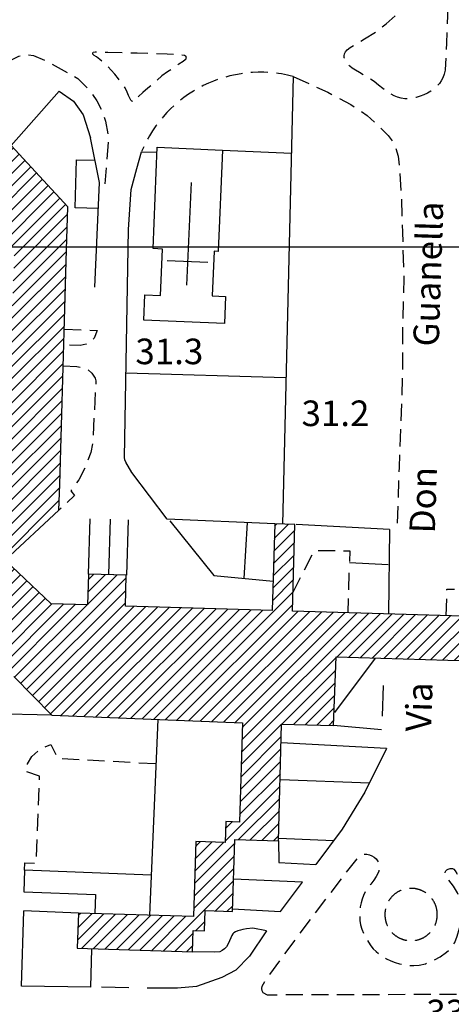
# Model space of a CAD drawing. Extents: x 673672 to 678233, y 548289 to 551756.
# Drawn here: x 676256 to 676383, y 550778 to 551067 of the extents above; entities that cross this region are included whole.
import ezdxf

# ---------------------------------------------------------------- set-up
doc = ezdxf.new("R2010")
doc.units = 0
doc.header["$LTSCALE"] = 0.25
doc.header["$MEASUREMENT"] = 0
for name, pattern in [('CAMP', [10, 0, -10]), ('GENERICO', [30, 20, -10]), ('MARCIAPIEDE', [30, 20, -10])]:
    doc.linetypes.add(name, pattern=pattern)
doc.layers.get('0').update_dxf_attribs({"linetype": 'CONTINUOUS'})
for name, color, linetype in [('16110000', 5, 'CONTINUOUS'), ('21360000', 3, 'CONTINUOUS'), ('22520000', 1, 'MARCIAPIEDE'), ('23110080', 1, 'MURO-CALCE'), ('23130080', 1, 'MURO-SOSTEGNO'), ('23170000', 1, 'SIEPE'), ('23190000', 1, 'RECINZIONE'), ('23200000', 1, 'GENERICO'), ('31110000', 2, 'CONTINUOUS'), ('31110001', 2, 'CAMP'), ('31310000', 2, 'CONTINUOUS'), ('51000000', 5, 'CONTINUOUS')]:
    doc.layers.add(name, color=color, linetype=linetype)
doc.styles.add('ITALICC', font='italicc')
doc.styles.add('ROMAND', font='ROMAND.shx')
doc.linetypes.add('MURO-CALCE', pattern='A,50,[21,forme.shx,S=1,R=180,X=0,Y=0],50', length=100)
doc.linetypes.add('MURO-SOSTEGNO', pattern='A,100,[20,forme.shx,S=1,R=180,X=0,Y=0],100', length=200)
doc.linetypes.add('RECINZIONE', pattern='A,50,[25,forme.shx,S=0.5,R=0,X=0,Y=0],50', length=100)
doc.linetypes.add('SIEPE', pattern='A,50,[22,forme.shx,S=1,R=0,X=0,Y=0],100,[23,forme.shx,S=1,R=0,X=0,Y=0],100,[24,forme.shx,S=1,R=0,X=0,Y=0],50', length=300)

msp = doc.modelspace()

# ---------------------------------------------------------------- hatches: boundary and pattern name
at = {"layer": '31110001'}
h = msp.add_hatch(dxfattribs=at)
h.set_pattern_fill('ANSI31', color=256, scale=20, style=0)
h.set_pattern_definition([(45, (677466.3824, 548708.9834), (-1.767767, 1.767767), [])])
h.paths.add_polyline_path([(676241.23, 550740.69), (676244.89, 550863.21), (676248.28, 550863.1), (676248.44, 550868.28), (676254.57, 550874.08), (676265.71, 550862.7), (676321.49, 550860.5), (676320.62, 550831.41), (676316.67, 550831.53), (676316.49, 550825.42), (676307.83, 550825.68), (676307.17, 550803.73), (676273.46, 550804.74), (676273.15, 550794.41), (676306.84, 550793.41), (676307.03, 550799.63), (676310.43, 550799.52), (676310.61, 550805.44), (676318.61, 550805.2), (676319.24, 550826.31), (676332.11, 550825.93), (676332.97, 550860.14), (676348.21, 550859.69), (676348.97, 550879.8), (676407.85, 550878.04), (676406.21, 550823.01), (676424.33, 550822.46), (676425.39, 550857.87), (676437.48, 550857.94), (676439.17, 550914.51), (676427.93, 550914.85), (676427.11, 550887.42), (676420.66, 550887.61), (676421.48, 550915.2), (676406.81, 550915.64), (676406.08, 550891.14), (676336.12, 550893.24), (676336.88, 550918.65), (676330.96, 550918.83), (676330.2, 550893.42), (676287.23, 550894.7), (676287.5, 550903.79), (676276.39, 550904.12), (676276.11, 550895.04), (676265.54, 550895.35), (676252.06, 550908.18), (676267.78, 550922.81), (676268.03, 550930.36), (676270, 550999.12), (676270.38, 551011.74), (676253.79, 551029.75), (676252.31, 551028.27), (676231.58, 551051.39), (676224.95, 551051.59), (676227.75, 551145.44), (676216.81, 551145.77), (676214.19, 551059.19), (676145.34, 551061.27), (676144.54, 551047.09), (676136.53, 551047.45), (676136.89, 551061.38), (676134.32, 551061.47), (676132.33, 551007), (676140.74, 551006.8), (676148.96, 551010.6), (676153.81, 551006.04), (676156.28, 551008.36), (676158.98, 551005.55), (676157.27, 550948.46), (676168.84, 550936.51), (676167.11, 550878.72), (676173.21, 550872.48), (676172.02, 550832.57), (676178.91, 550824.92), (676186.25, 550831.5), (676187.25, 550864.9), (676233.13, 550863.53), (676229.46, 550740.46), (676208.02, 550741.1), (676194.28, 550756.14), (676172.11, 550733.9), (676188.65, 550715.97), (676188.03, 550651.2), (676179.9, 550643.27), (676204.15, 550618.8), (676188.61, 550603.98), (676208.7, 550583), (676217.71, 550591.68), (676260.55, 550591.65), (676271.11, 550580.54), (676281.78, 550590.91), (676321.77, 550589.71), (676331.71, 550579.38), (676354.6, 550601.22), (676353.18, 550602.8), (676353.62, 550617.56), (676364.86, 550617.22), (676364.36, 550600.37), (676368.38, 550600.25), (676368.89, 550617.17), (676379.74, 550616.85), (676379.3, 550602.06), (676378.11, 550600.68), (676399.77, 550577.72), (676409.55, 550586.97), (676447.5, 550586.9), (676458.17, 550576.06), (676467.97, 550585.41), (676477.56, 550585.57), (676514.21, 550619.92), (676515.35, 550618.7), (676524.35, 550627.9), (676509.98, 550642.14), (676513.94, 550651.46), (676514.45, 550652.48), (676515.72, 550655.68), (676516.94, 550659), (676519.88, 550667.81), (676520.26, 550669.91), (676520.97, 550674.89), (676521.47, 550680.58), (676521.15, 550683.77), (676520.51, 550687.85), (676518.85, 550695.13), (676512.46, 550705.98), (676506.21, 550714.75), (676522.96, 550728.47), (676516.63, 550737.29), (676508.64, 550731), (676503.85, 550735.67), (676500.27, 550738.48), (676496.05, 550741.48), (676489.85, 550744.93), (676483.34, 550747.93), (676478.34, 550749.96), (676474.93, 550751.14), (676469.3, 550752.27), (676462.59, 550752.91), (676456.27, 550753.1), (676448.99, 550752.78), (676441.59, 550751.44), (676435.2, 550749.72), (676428.63, 550747.48), (676419.11, 550742.5), (676416.05, 550740.33), (676410.24, 550735.61), (676402.77, 550728.2), (676400.41, 550725.39), (676396.14, 550719.01), (676391.86, 550712.18), (676389.31, 550704.77), (676387.27, 550697.36), (676375.25, 550697.72), (676375.27, 550698.25), (676362.47, 550698.99), (676359.4, 550696.16), (676349.47, 550706.3), (676352.79, 550709.3), (676352.95, 550714.75), (676323.86, 550744.61), (676319.26, 550744.74), (676314.41, 550749.72), (676309.96, 550745.55), (676297.16, 550745.93), (676290.62, 550739.21)])
h.paths.add_polyline_path([(676460.38, 550620.94), (676474.05, 550606.26), (676490.04, 550621.14), (676476.25, 550635.97)], flags=16)
h.paths.add_polyline_path([(676448.26, 550601.27), (676460.7, 550588.18), (676468.4, 550595.5), (676455.96, 550608.59)], flags=16)
h.paths.add_polyline_path([(676429.47, 550616.21), (676429.06, 550601.99), (676437.14, 550601.76), (676447.04, 550610.85), (676447.19, 550615.69)], flags=16)
h.paths.add_polyline_path([(676406.94, 550616.53), (676423.61, 550599.29), (676425.84, 550599.16), (676426.67, 550615.89)], flags=16)
h.paths.add_polyline_path([(676398.01, 550608.74), (676391.4, 550602.45), (676402.67, 550590.61), (676409.28, 550596.9)], flags=16)
h.paths.add_polyline_path([(676395.95, 550627.2), (676395.88, 550623.3), (676405.92, 550623.1), (676406, 550627)], flags=16)
h.paths.add_polyline_path([(676250.72, 550619.34), (676239.62, 550608.61), (676239.73, 550603.06), (676248.48, 550602.93), (676265.27, 550619.15)], flags=16)
h.paths.add_polyline_path([(676327.39, 550628.74), (676327.3, 550624.44), (676337.54, 550624.24), (676337.63, 550628.53)], flags=16)
h.paths.add_polyline_path([(676334.61, 550609.9), (676322.98, 550598.65), (676329.2, 550592.23), (676340.83, 550603.48)], flags=16)
h.paths.add_polyline_path([(676305.17, 550618.65), (676305.18, 550601.63), (676308.86, 550601.58), (676326.43, 550618.38)], flags=16)
h.paths.add_polyline_path([(676277.91, 550619.02), (676294.38, 550601.97), (676300.58, 550601.78), (676300.83, 550618.57)], flags=16)
h.paths.add_polyline_path([(676266.8, 550630), (676266.36, 550625.78), (676276.95, 550625.4), (676277.02, 550629.75)], flags=16)
h.paths.add_polyline_path([(676269.04, 550611.42), (676262.65, 550604.97), (676273.63, 550593.55), (676279.95, 550599.74)], flags=16)
h.paths.add_polyline_path([(676224.46, 550638.53), (676230.85, 550631.91), (676234.21, 550635.12), (676227.78, 550641.75)], flags=16)
h.paths.add_polyline_path([(676216.86, 550641.87), (676209.46, 550634.47), (676209.27, 550627.51), (676222.68, 550613.84), (676233.78, 550624.25)], flags=16)
h.paths.add_polyline_path([(676227.77, 550713.19), (676212.32, 550698.12), (676211.82, 550671.31), (676247.32, 550634.85), (676427.3, 550631.28), (676452.01, 550654.27), (676452.9, 550653.38), (676477.16, 550677.13), (676507.75, 550674.95), (676508.51, 550681.02), (676509.41, 550681.02), (676508.95, 550683.83), (676507.03, 550689.96), (676505.06, 550695.51), (676498.16, 550705.47), (676491.01, 550699.98), (676482.27, 550710.84), (676469.24, 550711.6), (676469.74, 550728.57), (676469.2, 550728.67), (676463.57, 550728.94), (676462.1, 550698.78), (676441.85, 550699.59), (676442.65, 550713.26), (676437.96, 550710.71), (676428.03, 550720.63), (676424.01, 550717.41), (676421.92, 550719.75), (676416.89, 550714.41), (676427.04, 550703.43), (676423.28, 550699.98), (676432.14, 550690.34), (676420.78, 550679.61), (676402.59, 550680.51), (676400.1, 550685.24), (676368.94, 550686.26), (676345.64, 550663.58), (676322.46, 550686.76), (676340.85, 550704.58), (676314.28, 550731.14), (676309.17, 550725.78), (676301.58, 550725.83), (676301.57, 550726.33), (676297.76, 550726.37), (676297.68, 550725.7), (676295.84, 550725.73), (676294.69, 550675.39), (676288.57, 550668.69), (676281.48, 550675.46), (676281.41, 550676.22), (676281.56, 550684.98), (676250.24, 550716.44), (676246.48, 550712.55), (676265.39, 550693.27), (676262.13, 550690.14), (676239.84, 550713.06)], flags=16)
h.paths.add_polyline_path([(676191.31, 550741.92), (676185.48, 550736.12), (676196.57, 550724.96), (676202.41, 550730.76)], flags=16)
h.paths.add_polyline_path([(676212.52, 550720.27), (676212.19, 550711.4), (676216.85, 550711.23), (676222.6, 550716.77), (676222.72, 550719.89)], flags=16)
h.paths.add_polyline_path([(676261.04, 550712.36), (676268.13, 550705.21), (676270.1, 550705.18), (676270.47, 550727.1), (676261.29, 550727.26)], flags=16)
h.paths.add_polyline_path([(676343.6, 550695.58), (676336.9, 550689.32), (676347.84, 550677.61), (676354.54, 550683.86)], flags=16)
h.paths.add_polyline_path([(676246.83, 550890.05), (676246.83, 550890.17), (676246.83, 550890.3), (676246.82, 550890.42), (676246.81, 550890.54), (676246.8, 550890.67), (676246.79, 550890.79), (676246.78, 550890.91), (676246.76, 550891.04), (676246.74, 550891.16), (676246.72, 550891.28), (676246.7, 550891.4), (676246.68, 550891.52), (676246.65, 550891.65), (676246.62, 550891.77), (676246.59, 550891.89), (676246.56, 550892.01), (676246.52, 550892.12), (676246.48, 550892.24), (676246.44, 550892.36), (676246.4, 550892.48), (676246.36, 550892.59), (676246.31, 550892.71), (676246.27, 550892.82), (676246.22, 550892.94), (676246.17, 550893.05), (676246.11, 550893.16), (676246.06, 550893.27), (676246, 550893.38), (676245.94, 550893.49), (676245.88, 550893.6), (676245.82, 550893.7), (676245.75, 550893.81), (676245.69, 550893.91), (676245.62, 550894.02), (676245.55, 550894.12), (676245.47, 550894.22), (676245.4, 550894.32), (676245.33, 550894.42), (676245.25, 550894.52), (676245.17, 550894.61), (676245.09, 550894.71), (676245.01, 550894.8), (676244.92, 550894.89), (676244.84, 550894.98), (676244.75, 550895.07), (676244.66, 550895.15), (676244.57, 550895.24), (676244.48, 550895.32), (676244.39, 550895.41), (676244.29, 550895.49), (676244.2, 550895.56), (676244.1, 550895.64), (676244, 550895.72), (676243.9, 550895.79), (676243.8, 550895.86), (676243.7, 550895.93), (676243.6, 550896), (676243.49, 550896.07), (676243.39, 550896.13), (676243.28, 550896.2), (676243.17, 550896.26), (676243.06, 550896.32), (676242.95, 550896.37), (676242.84, 550896.43), (676242.73, 550896.48), (676242.62, 550896.53), (676242.51, 550896.58), (676242.39, 550896.63), (676242.28, 550896.67), (676242.16, 550896.72), (676242.04, 550896.76), (676241.93, 550896.8), (676241.81, 550896.84), (676241.69, 550896.87), (676241.57, 550896.9), (676241.45, 550896.94), (676241.33, 550896.96), (676241.21, 550896.99), (676241.09, 550897.02), (676240.96, 550897.04), (676240.84, 550897.06), (676240.72, 550897.08), (676240.6, 550897.09), (676240.47, 550897.11), (676240.35, 550897.12), (676240.23, 550897.13), (676240.1, 550897.14), (676239.98, 550897.14), (676239.86, 550897.15), (676239.73, 550897.15), (676239.61, 550897.15), (676239.48, 550897.14), (676239.36, 550897.14), (676239.24, 550897.13), (676239.11, 550897.12), (676238.99, 550897.11), (676238.87, 550897.09), (676238.74, 550897.08), (676238.62, 550897.06), (676238.5, 550897.04), (676238.38, 550897.02), (676238.26, 550896.99), (676238.14, 550896.96), (676238.02, 550896.94), (676237.9, 550896.9), (676237.78, 550896.87), (676237.66, 550896.84), (676237.54, 550896.8), (676237.42, 550896.76), (676237.3, 550896.72), (676237.19, 550896.67), (676237.07, 550896.63), (676236.96, 550896.58), (676236.85, 550896.53), (676236.73, 550896.48), (676236.62, 550896.43), (676236.51, 550896.37), (676236.4, 550896.32), (676236.29, 550896.26), (676236.18, 550896.2), (676236.08, 550896.13), (676235.97, 550896.07), (676235.87, 550896), (676235.76, 550895.93), (676235.66, 550895.86), (676235.56, 550895.79), (676235.46, 550895.72), (676235.36, 550895.64), (676235.27, 550895.56), (676235.17, 550895.49), (676235.08, 550895.4), (676234.98, 550895.32), (676234.89, 550895.24), (676234.8, 550895.15), (676234.71, 550895.07), (676234.63, 550894.98), (676234.54, 550894.89), (676234.46, 550894.8), (676234.38, 550894.7), (676234.3, 550894.61), (676234.22, 550894.51), (676234.14, 550894.42), (676234.06, 550894.32), (676233.99, 550894.22), (676233.92, 550894.12), (676233.85, 550894.02), (676233.78, 550893.91), (676233.71, 550893.81), (676233.65, 550893.7), (676233.59, 550893.6), (676233.53, 550893.49), (676233.47, 550893.38), (676233.41, 550893.27), (676233.35, 550893.16), (676233.3, 550893.05), (676233.25, 550892.93), (676233.2, 550892.82), (676233.15, 550892.71), (676233.11, 550892.59), (676233.06, 550892.48), (676233.02, 550892.36), (676232.98, 550892.24), (676232.95, 550892.12), (676232.91, 550892), (676232.88, 550891.89), (676232.85, 550891.77), (676232.82, 550891.64), (676232.79, 550891.52), (676232.77, 550891.4), (676232.74, 550891.28), (676232.72, 550891.16), (676232.7, 550891.04), (676232.69, 550890.91), (676232.67, 550890.79), (676232.66, 550890.67), (676232.65, 550890.54), (676232.65, 550890.42), (676232.64, 550890.3), (676232.64, 550890.17), (676232.64, 550890.05), (676232.64, 550889.92), (676232.64, 550889.8), (676232.65, 550889.68), (676232.65, 550889.55), (676232.66, 550889.43), (676232.67, 550889.31), (676232.69, 550889.18), (676232.71, 550889.06), (676232.72, 550888.94), (676232.74, 550888.82), (676232.77, 550888.69), (676232.79, 550888.57), (676232.82, 550888.45), (676232.85, 550888.33), (676232.88, 550888.21), (676232.91, 550888.09), (676232.95, 550887.97), (676232.98, 550887.85), (676233.02, 550887.74), (676233.06, 550887.62), (676233.11, 550887.5), (676233.15, 550887.39), (676233.2, 550887.27), (676233.25, 550887.16), (676233.3, 550887.05), (676233.35, 550886.94), (676233.41, 550886.83), (676233.47, 550886.72), (676233.53, 550886.61), (676233.59, 550886.5), (676233.65, 550886.39), (676233.71, 550886.29), (676233.78, 550886.18), (676233.85, 550886.08), (676233.92, 550885.98), (676233.99, 550885.88), (676234.07, 550885.78), (676234.14, 550885.68), (676234.22, 550885.58), (676234.3, 550885.49), (676234.38, 550885.39), (676234.46, 550885.3), (676234.54, 550885.21), (676234.63, 550885.12), (676234.72, 550885.03), (676234.8, 550884.94), (676234.89, 550884.86), (676234.99, 550884.77), (676235.08, 550884.69), (676235.17, 550884.61), (676235.27, 550884.53), (676235.36, 550884.46), (676235.46, 550884.38), (676235.56, 550884.31), (676235.66, 550884.23), (676235.77, 550884.16), (676235.87, 550884.1), (676235.97, 550884.03), (676236.08, 550883.96), (676236.19, 550883.9), (676236.29, 550883.84), (676236.4, 550883.78), (676236.51, 550883.72), (676236.62, 550883.67), (676236.73, 550883.62), (676236.85, 550883.56), (676236.96, 550883.51), (676237.08, 550883.47), (676237.19, 550883.42), (676237.31, 550883.38), (676237.42, 550883.34), (676237.54, 550883.3), (676237.66, 550883.26), (676237.78, 550883.23), (676237.9, 550883.19), (676238.02, 550883.16), (676238.14, 550883.13), (676238.26, 550883.11), (676238.38, 550883.08), (676238.5, 550883.06), (676238.62, 550883.04), (676238.75, 550883.02), (676238.87, 550883), (676238.99, 550882.99), (676239.12, 550882.98), (676239.24, 550882.97), (676239.36, 550882.96), (676239.49, 550882.95), (676239.61, 550882.95), (676239.73, 550882.95), (676239.86, 550882.95), (676239.98, 550882.95), (676240.11, 550882.96), (676240.23, 550882.97), (676240.35, 550882.98), (676240.48, 550882.99), (676240.6, 550883), (676240.72, 550883.02), (676240.84, 550883.04), (676240.97, 550883.06), (676241.09, 550883.08), (676241.21, 550883.11), (676241.33, 550883.13), (676241.45, 550883.16), (676241.57, 550883.19), (676241.69, 550883.23), (676241.81, 550883.26), (676241.93, 550883.3), (676242.05, 550883.34), (676242.16, 550883.38), (676242.28, 550883.42), (676242.39, 550883.47), (676242.51, 550883.51), (676242.62, 550883.56), (676242.73, 550883.62), (676242.85, 550883.67), (676242.96, 550883.72), (676243.07, 550883.78), (676243.18, 550883.84), (676243.28, 550883.9), (676243.39, 550883.96), (676243.5, 550884.03), (676243.6, 550884.1), (676243.7, 550884.16), (676243.81, 550884.23), (676243.91, 550884.31), (676244.01, 550884.38), (676244.1, 550884.46), (676244.2, 550884.53), (676244.3, 550884.61), (676244.39, 550884.69), (676244.48, 550884.77), (676244.57, 550884.86), (676244.66, 550884.94), (676244.75, 550885.03), (676244.84, 550885.12), (676244.92, 550885.21), (676245.01, 550885.3), (676245.09, 550885.39), (676245.17, 550885.49), (676245.25, 550885.58), (676245.33, 550885.68), (676245.4, 550885.78), (676245.48, 550885.88), (676245.55, 550885.98), (676245.62, 550886.08), (676245.69, 550886.18), (676245.75, 550886.29), (676245.82, 550886.39), (676245.88, 550886.5), (676245.94, 550886.61), (676246, 550886.72), (676246.06, 550886.83), (676246.11, 550886.94), (676246.17, 550887.05), (676246.22, 550887.16), (676246.27, 550887.28), (676246.31, 550887.39), (676246.36, 550887.51), (676246.4, 550887.62), (676246.44, 550887.74), (676246.48, 550887.86), (676246.52, 550887.97), (676246.56, 550888.09), (676246.59, 550888.21), (676246.62, 550888.33), (676246.65, 550888.45), (676246.68, 550888.57), (676246.7, 550888.69), (676246.72, 550888.82), (676246.74, 550888.94), (676246.76, 550889.06), (676246.78, 550889.18), (676246.79, 550889.31), (676246.8, 550889.43), (676246.81, 550889.55), (676246.82, 550889.68), (676246.83, 550889.8), (676246.83, 550889.92)], flags=16)
h.paths.add_polyline_path([(676248.91, 550919.88), (676244.56, 550916.51), (676247.14, 550913.18), (676251.49, 550916.54)], flags=16)
h.paths.add_polyline_path([(676188.1, 550870.89), (676185.03, 550871.02), (676185.26, 550876.42), (676179.6, 550881.94), (676181.46, 550940.31), (676182.41, 550939.97), (676201.56, 550959.82), (676220.88, 550958.78), (676221.14, 550963.59), (676226.41, 550963.31), (676227.35, 550983.33), (676245.71, 550999.79), (676254.73, 550999.53), (676252.26, 550931.04), (676209.74, 550890.69), (676224.74, 550875.49), (676218.37, 550870)], flags=16)
h.paths.add_polyline_path([(676205.64, 550979.5), (676204.91, 550969.55), (676218.2, 550968.58), (676218.92, 550978.52)], flags=16)
h.paths.add_polyline_path([(676183.94, 550952.37), (676184.85, 550983.04), (676171.28, 550983.27), (676171.29, 551007.79), (676165.67, 551008.36), (676161.26, 551012.89), (676175.56, 551026.68), (676169.95, 551032.86), (676174.36, 551037.13), (676214.38, 551035.43), (676214.17, 551028.72), (676223.26, 551028.41), (676223.38, 551032.23), (676245.67, 551008.97), (676222.49, 550989.65), (676222.39, 550987.46), (676203.05, 550988.51), (676202.84, 550984.62), (676198.58, 550984.85), (676197.5, 550964.76), (676196.88, 550964.8)], flags=16)
h.paths.add_polyline_path([(676146.58, 551025.02), (676151.89, 551019.54), (676161.77, 551029.11), (676156.45, 551034.59)], flags=16)

# ---------------------------------------------------------------- linework, layer by layer
at = {"color": 1}
msp.add_line((673912.69, 551000), (677413.69, 551000), dxfattribs=at)
at = {"layer": '21360000'}
for p, q in [((676306.47, 551018.93), (676305.15, 550988.84)), ((676311.39, 550995.43), (676299.51, 550995.96))]:
    msp.add_line(p, q, dxfattribs=at)
at = {"layer": '22520000', "flags": 128}
for points in [[(676251.88, 551053.91), (676256.08, 551055.94), (676258.41, 551056.41), (676260.28, 551056.12), (676264.12, 551054.54), (676273.33, 551049.36), (676276.83, 551045.75), (676278.86, 551042.84), (676280.5, 551039.63), (676281.43, 551036.84), (676282.3, 551031.77), (676281.31, 551019.71), (676281.24, 551018.52)], [(676269.33, 550975.89), (676278.99, 550975.55), (676278.12, 550973.29), (676277.02, 550972.18), (676275.73, 550971.54), (676273.98, 550971.07), (676269.2, 550971.3)], [(676269.03, 550965.13), (676273.05, 550964.95), (676275.85, 550964.37), (676277.36, 550962.97), (676278.41, 550961.58), (676278.59, 550960.76), (676277.66, 550942.47), (676277.08, 550939.79), (676275.63, 550935.66), (676273.59, 550931.7), (676271.26, 550928.55), (676272.31, 550927.15), (676267.78, 550922.81)], [(676381.18, 550891.89), (676381.4, 550899.71), (676383.56, 550899.66)], [(676257.68, 550817.28), (676257.78, 550819.47), (676261.13, 550819.38), (676262.12, 550844.83), (676257.99, 550846.29), (676258.58, 550848.5), (676259.86, 550850.66), (676261.65, 550852.29), (676263.46, 550853.34), (676265.39, 550854.1), (676267.42, 550850.13), (676296.21, 550848.53)], [(676328.83, 550780.7), (676327.61, 550781.36), (676327.32, 550781.98), (676327.23, 550782.6), (676327.31, 550783.32), (676328.2, 550784.89), (676332.47, 550790.78), (676341.59, 550803.02), (676350.75, 550815.16), (676355.15, 550820.73), (676356.4, 550821.85), (676357.14, 550822.03), (676357.91, 550822.01), (676358.7, 550821.83), (676359.44, 550821.52), (676360.09, 550821.11), (676360.63, 550820.62), (676361.07, 550820.07), (676361.38, 550819.48), (676361.51, 550818.88), (676361.54, 550818.28), (676361.52, 550817.69), (676361.41, 550817.04), (676361.15, 550816.3), (676360.67, 550815.42), (676359.94, 550814.38), (676359.06, 550813.24), (676358.18, 550812.07), (676357.45, 550810.93), (676356.96, 550809.86), (676356.61, 550808.81), (676356.28, 550807.74), (676356.01, 550806.57), (676355.87, 550805.27), (676355.85, 550803.91), (676355.91, 550802.58), (676356.09, 550801.3), (676356.44, 550800.06), (676356.97, 550798.79), (676357.67, 550797.46), (676358.41, 550796.2), (676359.1, 550795.17), (676359.81, 550794.29), (676360.65, 550793.46), (676361.6, 550792.67), (676362.63, 550791.93), (676363.73, 550791.28), (676364.93, 550790.73), (676366.2, 550790.26), (676367.54, 550789.83), (676368.88, 550789.51), (676370.23, 550789.35), (676371.65, 550789.33), (676373.26, 550789.46), (676375.14, 550789.89), (676377.29, 550790.77), (676379.45, 550791.94), (676381.3, 550793.24), (676382.71, 550794.62), (676383.66, 550796.13), (676384.36, 550797.98), (676385.02, 550800.29), (676385.53, 550802.67), (676385.75, 550804.74), (676385.68, 550806.51), (676385.37, 550808.08), (676384.93, 550809.45), (676384.47, 550810.62), (676383.94, 550811.64), (676383.29, 550812.59), (676382.59, 550813.49), (676381.94, 550814.35), (676381.4, 550815.14), (676380.99, 550815.78), (676380.79, 550816.3), (676380.84, 550816.72), (676381.08, 550817.07), (676381.4, 550817.36), (676381.74, 550817.59), (676382.04, 550817.74), (676382.34, 550817.82), (676382.68, 550817.83), (676383.06, 550817.75), (676383.44, 550817.57), (676383.84, 550817.15), (676384.31, 550816.29), (676385.12, 550814.57), (676386.46, 550811.75), (676388.12, 550808.58), (676389.9, 550805.82), (676392.01, 550803.15), (676394.68, 550800.16), (676397.67, 550797.02), (676400.7, 550794.02), (676403.66, 550791.25), (676406.43, 550788.78), (676408.54, 550786.9), (676409.64, 550785.79), (676410.1, 550785.15), (676410.37, 550784.61), (676410.54, 550784.11), (676410.59, 550783.64), (676410.5, 550783.14), (676410.24, 550782.56), (676409.86, 550782), (676409.37, 550781.54), (676408.7, 550781.18), (676398.06, 550780.91), (676328.83, 550780.7)]]:
    msp.add_lwpolyline(points, dxfattribs=at)
at = {"layer": '22520000'}
msp.add_arc((676326.79, 551013.53), 37.68, 75.2835, 157.5342, dxfattribs=at)
at = {"layer": '23110080', "flags": 128}
for points in [[(676336.36, 551049.97), (676333.27, 550918.76)], [(676253.79, 551029.75), (676267.8, 551045.63), (676272, 551042.78), (676274.85, 551038.76), (676277.01, 551031.94)], [(676315.68, 551028.39), (676335.84, 551027.53)], [(676279.37, 551011.3), (676272.49, 551011.51), (676272.9, 551025.49), (676278.35, 551025.4)], [(676288.13, 551005.15), (676288.89, 551016.86), (676290.58, 551023.03), (676291.97, 551027.92), (676296.51, 551027.74)], [(676282.79, 550920.22), (676282.26, 550903.94)], [(676364.57, 550917.19), (676364.27, 550892.39)], [(676362.72, 550871.41), (676362.43, 550862.43)], [(676362.19, 550858.47), (676348.21, 550859.69)], [(676363.71, 550852.94), (676357.36, 550840.17), (676350.67, 550829.34), (676343.04, 550818.97)], [(676277.1, 550782.97), (676256.79, 550783.28), (676257.51, 550805.34)], [(676328.59, 550799.57), (676323.53, 550792.1), (676319.57, 550788.04), (676315.43, 550785.88), (676308.07, 550783.23), (676302.5, 550782.67), (676293.58, 550782.74)], [(676288.23, 550782.8), (676280.25, 550782.97)]]:
    msp.add_lwpolyline(points, dxfattribs=at)
at = {"layer": '23130080', "flags": 128}
for points in [[(676278.25, 550988.2), (676279.69, 551018.89), (676277.01, 551031.94)], [(676330.96, 550918.88), (676299.45, 550920.16), (676289.08, 550933.91), (676287.39, 550936.94), (676287.05, 550937.6), (676286.98, 550938.27), (676288.13, 551005.15)], [(676334.16, 550961.63), (676287.38, 550963.03)], [(676288.09, 550920.04), (676287.51, 550903.78), (676276.39, 550904.12), (676276.96, 550920.28)], [(676364.57, 550917.19), (676337.25, 550918.64)], [(676352.81, 550907.52), (676364.22, 550906.88)], [(676363.71, 550852.94), (676332.83, 550854.68)], [(676332.11, 550825.93), (676332.15, 550819.58), (676343.04, 550818.97)], [(676318.63, 550805.97), (676332.62, 550805.17), (676339.14, 550813.79), (676318.89, 550814.69)], [(676257.5, 550810.99), (676278.51, 550810.21), (676278.28, 550804.59)], [(676273.46, 550804.74), (676257.51, 550805.34)], [(676328.59, 550799.57), (676324.53, 550800.27), (676322.71, 550800.15), (676321.67, 550799.96), (676320.89, 550799.76), (676320.16, 550799.51), (676319.51, 550799.24), (676319.03, 550798.98), (676318.68, 550798.66), (676318.4, 550798.2), (676318.11, 550797.52), (676317.75, 550796.62), (676317.31, 550795.67), (676316.8, 550794.86), (676316.23, 550794.22), (676315.58, 550793.75), (676314.84, 550793.41), (676313.22, 550793.23), (676306.84, 550793.41)]]:
    msp.add_lwpolyline(points, dxfattribs=at)
at = {"layer": '23170000', "flags": 128}
for points in [[(676300.21, 550919.75), (676313.13, 550903.68), (676330.46, 550901.99)], [(676360.34, 550879.46), (676348.48, 550863.52)], [(676265.71, 550862.7), (676248.28, 550863.1)], [(676332.64, 550843.86), (676358.7, 550842.91)], [(676332.13, 550826.72), (676348.2, 550826)], [(676277.1, 550782.97), (676277.45, 550794.29)]]:
    msp.add_lwpolyline(points, dxfattribs=at)
at = {"layer": '23190000', "flags": 128}
for points in [[(676322.93, 550919.2), (676321.92, 550902.82)], [(676296.77, 550861.47), (676294.28, 550804.11)], [(676294.79, 550815.86), (676257.68, 550817.28), (676257.5, 550810.99)]]:
    msp.add_lwpolyline(points, dxfattribs=at)
at = {"layer": '23200000', "flags": 128}
for points in [[(676380.83, 551051.82), (676380.53, 551050.61), (676380.14, 551049.54), (676379.71, 551048.69), (676379.17, 551047.94), (676378.47, 551047.15), (676377.63, 551046.37), (676376.69, 551045.67), (676375.7, 551045.09), (676374.65, 551044.62), (676373.53, 551044.21), (676372.33, 551043.8), (676371.15, 551043.48), (676370.07, 551043.36), (676369.04, 551043.42), (676367.99, 551043.62), (676366.94, 551043.93), (676365.92, 551044.33), (676364.89, 551044.87), (676363.81, 551045.56), (676362.64, 551046.43), (676361.39, 551047.44), (676360.03, 551048.48), (676358.57, 551049.46), (676357.11, 551050.33), (676355.76, 551051.1), (676354.6, 551051.79), (676353.66, 551052.43), (676352.92, 551053.01), (676352.34, 551053.54), (676351.87, 551054.09), (676351.53, 551054.73), (676351.32, 551055.39), (676351.3, 551056.03), (676351.42, 551056.62), (676351.67, 551057.19), (676352.15, 551057.78), (676353.01, 551058.46), (676354.64, 551059.46), (676357.29, 551060.99), (676360.48, 551063), (676363.62, 551065.36), (676366.34, 551067.84), (676368.46, 551070.22), (676370.1, 551072.45), (676371.46, 551074.49), (676372.58, 551076.33), (676373.44, 551077.99), (676374.17, 551079.57), (676374.85, 551081.21), (676375.49, 551082.89), (676376.06, 551084.58), (676376.57, 551086.18), (676377.03, 551087.67), (676377.45, 551089.25), (676377.82, 551091.11), (676378.07, 551093.25), (676378.12, 551095.61), (676378.05, 551098.15), (676377.88, 551100.81), (676377.59, 551103.34), (676377.13, 551105.49), (676376.63, 551107.3), (676376.21, 551108.84), (676375.81, 551110.2), (676375.33, 551111.43), (676374.8, 551112.56), (676374.26, 551113.59), (676373.65, 551114.68), (676372.96, 551115.93), (676372.31, 551117.21), (676371.83, 551118.33), (676371.53, 551119.24), (676371.38, 551119.94), (676371.36, 551120.49), (676371.45, 551120.96), (676371.63, 551121.37), (676371.9, 551121.71), (676372.25, 551121.98), (676372.67, 551122.18), (676373.11, 551122.33), (676373.53, 551122.42), (676373.98, 551122.39), (676374.51, 551122.19), (676375.03, 551121.85), (676375.51, 551121.36), (676376.1, 551120.54), (676376.95, 551119.14), (676378.07, 551116.93), (676379.36, 551113.82), (676380.59, 551110.38), (676381.55, 551107.17), (676382.19, 551104.13), (676382.53, 551101.01), (676382.63, 551097.56), (676382.53, 551093.08), (676382.22, 551084.97), (676381.71, 551071.95), (676381.23, 551059.7), (676380.99, 551053.71), (676380.83, 551051.82)], [(676289.38, 551042.67), (676289.16, 551042.78), (676288.87, 551043.07), (676288.52, 551043.61), (676288.15, 551044.4), (676287.76, 551045.4), (676287.18, 551046.6), (676286.27, 551047.92), (676285.18, 551049.29), (676284.11, 551050.61), (676283.07, 551051.85), (676282.03, 551052.98), (676280.93, 551054.01), (676279.75, 551054.95), (676278.74, 551055.7), (676278.11, 551056.16), (676277.8, 551056.4), (676277.68, 551056.55), (676277.67, 551056.69), (676277.72, 551056.89), (676277.78, 551057.07), (676278.36, 551057.16), (676282.13, 551057.09), (676290.73, 551056.87), (676299.47, 551056.59), (676303.62, 551056.36), (676304.58, 551056.19), (676304.83, 551056.06), (676304.94, 551055.92), (676304.98, 551055.76), (676304.99, 551055.56), (676304.96, 551055.32), (676304.89, 551055.07), (676304.72, 551054.82), (676304.14, 551054.36), (676302.91, 551053.54), (676301.28, 551052.47), (676299.55, 551051.31), (676297.94, 551050.11), (676296.56, 551048.9), (676295.23, 551047.7), (676293.81, 551046.52), (676292.37, 551045.29), (676291.04, 551044.06), (676290.07, 551043.1), (676289.59, 551042.7), (676289.38, 551042.67)], [(676336.36, 551049.97), (676346.49, 551045.34), (676353.26, 551041.74), (676358.01, 551038.55), (676360.91, 551035.9), (676364.22, 551032.68), (676365.93, 551030.18), (676367.12, 551026.63), (676367.52, 551023.13), (676368.04, 551014.32), (676368.34, 551004.31), (676368.74, 550990.89), (676368.39, 550977.3), (676368.35, 550962.53), (676367.35, 550935.33), (676366.79, 550918.63)], [(676336.28, 550898.62), (676342.61, 550911.07), (676352.98, 550910.9), (676352.81, 550907.52)], [(676352.7, 550904.44), (676352.35, 550892.75)], [(676378.56, 550804.3), (676378.56, 550804.44), (676378.56, 550804.57), (676378.55, 550804.7), (676378.54, 550804.84), (676378.53, 550804.97), (676378.52, 550805.1), (676378.5, 550805.24), (676378.49, 550805.37), (676378.47, 550805.5), (676378.45, 550805.64), (676378.42, 550805.77), (676378.39, 550805.9), (676378.37, 550806.03), (676378.33, 550806.16), (676378.3, 550806.29), (676378.26, 550806.42), (676378.23, 550806.55), (676378.19, 550806.67), (676378.14, 550806.8), (676378.1, 550806.93), (676378.05, 550807.05), (676378, 550807.18), (676377.95, 550807.3), (676377.9, 550807.43), (676377.84, 550807.55), (676377.78, 550807.67), (676377.72, 550807.79), (676377.66, 550807.91), (676377.6, 550808.02), (676377.53, 550808.14), (676377.46, 550808.26), (676377.39, 550808.37), (676377.32, 550808.48), (676377.25, 550808.6), (676377.17, 550808.71), (676377.1, 550808.82), (676377.02, 550808.92), (676376.93, 550809.03), (676376.85, 550809.13), (676376.77, 550809.24), (676376.68, 550809.34), (676376.59, 550809.44), (676376.5, 550809.54), (676376.41, 550809.64), (676376.31, 550809.73), (676376.22, 550809.83), (676376.12, 550809.92), (676376.02, 550810.01), (676375.92, 550810.1), (676375.82, 550810.18), (676375.72, 550810.27), (676375.61, 550810.35), (676375.5, 550810.43), (676375.4, 550810.51), (676375.29, 550810.59), (676375.18, 550810.67), (676375.06, 550810.74), (676374.95, 550810.81), (676374.84, 550810.88), (676374.72, 550810.95), (676374.61, 550811.02), (676374.49, 550811.08), (676374.37, 550811.14), (676374.25, 550811.2), (676374.13, 550811.26), (676374.01, 550811.32), (676373.88, 550811.37), (676373.76, 550811.42), (676373.63, 550811.47), (676373.51, 550811.52), (676373.38, 550811.56), (676373.26, 550811.6), (676373.13, 550811.64), (676373, 550811.68), (676372.87, 550811.72), (676372.74, 550811.75), (676372.61, 550811.78), (676372.48, 550811.81), (676372.35, 550811.84), (676372.22, 550811.86), (676372.08, 550811.89), (676371.95, 550811.91), (676371.82, 550811.92), (676371.69, 550811.94), (676371.55, 550811.95), (676371.42, 550811.96), (676371.28, 550811.97), (676371.15, 550811.98), (676371.02, 550811.98), (676370.88, 550811.98), (676370.75, 550811.98), (676370.61, 550811.98), (676370.48, 550811.97), (676370.35, 550811.96), (676370.21, 550811.95), (676370.08, 550811.94), (676369.95, 550811.92), (676369.81, 550811.91), (676369.68, 550811.89), (676369.55, 550811.86), (676369.42, 550811.84), (676369.29, 550811.81), (676369.16, 550811.78), (676369.02, 550811.75), (676368.9, 550811.72), (676368.77, 550811.68), (676368.64, 550811.64), (676368.51, 550811.6), (676368.38, 550811.56), (676368.26, 550811.52), (676368.13, 550811.47), (676368.01, 550811.42), (676367.88, 550811.37), (676367.76, 550811.32), (676367.64, 550811.26), (676367.52, 550811.2), (676367.4, 550811.14), (676367.28, 550811.08), (676367.16, 550811.02), (676367.04, 550810.95), (676366.93, 550810.88), (676366.81, 550810.81), (676366.7, 550810.74), (676366.59, 550810.67), (676366.48, 550810.59), (676366.37, 550810.51), (676366.26, 550810.43), (676366.16, 550810.35), (676366.05, 550810.27), (676365.95, 550810.18), (676365.85, 550810.1), (676365.74, 550810.01), (676365.65, 550809.92), (676365.55, 550809.82), (676365.45, 550809.73), (676365.36, 550809.64), (676365.27, 550809.54), (676365.18, 550809.44), (676365.09, 550809.34), (676365, 550809.24), (676364.92, 550809.13), (676364.83, 550809.03), (676364.75, 550808.92), (676364.67, 550808.81), (676364.59, 550808.71), (676364.52, 550808.6), (676364.44, 550808.48), (676364.37, 550808.37), (676364.3, 550808.26), (676364.23, 550808.14), (676364.17, 550808.02), (676364.1, 550807.91), (676364.04, 550807.79), (676363.98, 550807.67), (676363.92, 550807.55), (676363.87, 550807.42), (676363.82, 550807.3), (676363.76, 550807.18), (676363.71, 550807.05), (676363.67, 550806.93), (676363.62, 550806.8), (676363.58, 550806.67), (676363.54, 550806.55), (676363.5, 550806.42), (676363.47, 550806.29), (676363.43, 550806.16), (676363.4, 550806.03), (676363.37, 550805.9), (676363.35, 550805.77), (676363.32, 550805.63), (676363.3, 550805.5), (676363.28, 550805.37), (676363.26, 550805.24), (676363.25, 550805.1), (676363.23, 550804.97), (676363.22, 550804.84), (676363.22, 550804.7), (676363.21, 550804.57), (676363.21, 550804.44), (676363.21, 550804.3), (676363.21, 550804.17), (676363.21, 550804.03), (676363.22, 550803.9), (676363.22, 550803.77), (676363.23, 550803.63), (676363.25, 550803.5), (676363.26, 550803.37), (676363.28, 550803.23), (676363.3, 550803.1), (676363.32, 550802.97), (676363.35, 550802.84), (676363.37, 550802.7), (676363.4, 550802.57), (676363.43, 550802.44), (676363.47, 550802.31), (676363.5, 550802.18), (676363.54, 550802.06), (676363.58, 550801.93), (676363.62, 550801.8), (676363.67, 550801.67), (676363.72, 550801.55), (676363.76, 550801.42), (676363.82, 550801.3), (676363.87, 550801.18), (676363.93, 550801.06), (676363.98, 550800.94), (676364.04, 550800.82), (676364.1, 550800.7), (676364.17, 550800.58), (676364.23, 550800.46), (676364.3, 550800.35), (676364.37, 550800.23), (676364.44, 550800.12), (676364.52, 550800.01), (676364.59, 550799.9), (676364.67, 550799.79), (676364.75, 550799.68), (676364.83, 550799.57), (676364.92, 550799.47), (676365, 550799.37), (676365.09, 550799.26), (676365.18, 550799.16), (676365.27, 550799.06), (676365.36, 550798.97), (676365.46, 550798.87), (676365.55, 550798.78), (676365.65, 550798.69), (676365.75, 550798.59), (676365.85, 550798.51), (676365.95, 550798.42), (676366.05, 550798.33), (676366.16, 550798.25), (676366.26, 550798.17), (676366.37, 550798.09), (676366.48, 550798.01), (676366.59, 550797.94), (676366.7, 550797.86), (676366.82, 550797.79), (676366.93, 550797.72), (676367.05, 550797.65), (676367.16, 550797.59), (676367.28, 550797.52), (676367.4, 550797.46), (676367.52, 550797.4), (676367.64, 550797.34), (676367.76, 550797.29), (676367.88, 550797.23), (676368.01, 550797.18), (676368.13, 550797.13), (676368.26, 550797.09), (676368.39, 550797.04), (676368.51, 550797), (676368.64, 550796.96), (676368.77, 550796.92), (676368.9, 550796.88), (676369.03, 550796.85), (676369.16, 550796.82), (676369.29, 550796.79), (676369.42, 550796.76), (676369.55, 550796.74), (676369.68, 550796.72), (676369.82, 550796.7), (676369.95, 550796.68), (676370.08, 550796.66), (676370.22, 550796.65), (676370.35, 550796.64), (676370.48, 550796.63), (676370.62, 550796.63), (676370.75, 550796.62), (676370.89, 550796.62), (676371.02, 550796.62), (676371.15, 550796.63), (676371.29, 550796.63), (676371.42, 550796.64), (676371.55, 550796.65), (676371.69, 550796.66), (676371.82, 550796.68), (676371.95, 550796.7), (676372.09, 550796.72), (676372.22, 550796.74), (676372.35, 550796.76), (676372.48, 550796.79), (676372.61, 550796.82), (676372.74, 550796.85), (676372.87, 550796.88), (676373, 550796.92), (676373.13, 550796.96), (676373.26, 550797), (676373.38, 550797.04), (676373.51, 550797.09), (676373.64, 550797.13), (676373.76, 550797.18), (676373.89, 550797.23), (676374.01, 550797.29), (676374.13, 550797.34), (676374.25, 550797.4), (676374.37, 550797.46), (676374.49, 550797.52), (676374.61, 550797.59), (676374.72, 550797.65), (676374.84, 550797.72), (676374.95, 550797.79), (676375.07, 550797.86), (676375.18, 550797.94), (676375.29, 550798.01), (676375.4, 550798.09), (676375.51, 550798.17), (676375.61, 550798.25), (676375.72, 550798.33), (676375.82, 550798.42), (676375.92, 550798.51), (676376.02, 550798.6), (676376.12, 550798.69), (676376.22, 550798.78), (676376.31, 550798.87), (676376.41, 550798.97), (676376.5, 550799.06), (676376.59, 550799.16), (676376.68, 550799.26), (676376.77, 550799.37), (676376.85, 550799.47), (676376.94, 550799.57), (676377.02, 550799.68), (676377.1, 550799.79), (676377.17, 550799.9), (676377.25, 550800.01), (676377.32, 550800.12), (676377.4, 550800.23), (676377.47, 550800.35), (676377.53, 550800.46), (676377.6, 550800.58), (676377.66, 550800.7), (676377.73, 550800.82), (676377.79, 550800.94), (676377.84, 550801.06), (676377.9, 550801.18), (676377.95, 550801.3), (676378, 550801.43), (676378.05, 550801.55), (676378.1, 550801.68), (676378.14, 550801.8), (676378.19, 550801.93), (676378.23, 550802.06), (676378.27, 550802.19), (676378.3, 550802.31), (676378.33, 550802.44), (676378.37, 550802.57), (676378.39, 550802.71), (676378.42, 550802.84), (676378.45, 550802.97), (676378.47, 550803.1), (676378.49, 550803.23), (676378.51, 550803.37), (676378.52, 550803.5), (676378.53, 550803.63), (676378.54, 550803.77), (676378.55, 550803.9), (676378.56, 550804.03), (676378.56, 550804.17), (676378.56, 550804.3)]]:
    msp.add_lwpolyline(points, dxfattribs=at)
at = {"layer": '31110000', "flags": 128}
for points in [[(676406.08, 550891.14), (676336.12, 550893.24), (676336.88, 550918.65), (676330.96, 550918.83), (676330.2, 550893.42), (676287.23, 550894.7), (676287.5, 550903.79), (676276.39, 550904.12), (676276.11, 550895.04), (676265.54, 550895.35), (676252.06, 550908.18), (676267.78, 550922.81), (676268.03, 550930.36), (676270, 550999.12), (676270.38, 551011.74), (676253.79, 551029.75)], [(676254.57, 550874.08), (676265.71, 550862.7), (676321.49, 550860.5), (676320.62, 550831.41), (676316.67, 550831.53), (676316.49, 550825.42), (676307.83, 550825.68), (676307.17, 550803.73), (676273.46, 550804.74), (676273.15, 550794.41), (676306.84, 550793.41), (676307.03, 550799.63), (676310.43, 550799.52), (676310.61, 550805.44), (676318.61, 550805.2), (676319.24, 550826.31), (676332.11, 550825.93), (676332.97, 550860.14), (676348.21, 550859.69), (676348.97, 550879.8), (676407.85, 550878.04)]]:
    msp.add_lwpolyline(points, dxfattribs=at)
at = {"layer": '31310000', "flags": 128}
msp.add_lwpolyline([(676316.25, 550977.54), (676292.63, 550978.53), (676292.94, 550985.98), (676297.56, 550985.78), (676298.13, 550999.38), (676295.32, 550999.5), (676296.57, 551029.2), (676315.68, 551028.39), (676314.44, 550998.7), (676313.24, 550998.75), (676312.69, 550985.63), (676316.58, 550985.47), (676316.25, 550977.54)], dxfattribs=at)

# ---------------------------------------------------------------- texts
at = {"layer": '16110000', "style": 'ITALICC'}
for s, p in [('31.3', (676290.16, 550965.63, 31.37)), ('31.2', (676338.81, 550947.48, 31.24)), ('33.0', (676375.36, 550771.84, 33.03))]:
    msp.add_text(s, height=7.5, dxfattribs=at).set_placement(p)
at = {"layer": '51000000', "style": 'ROMAND'}
for s, p in [('Guanella', (676378.98, 550970.72)), ('Don', (676377.86, 550915.93)), ('Via', (676376.74, 550857.8))]:
    msp.add_text(s, height=7.5, rotation=88.194, dxfattribs=at).set_placement(p)

doc.saveas('drawing.dxf')
